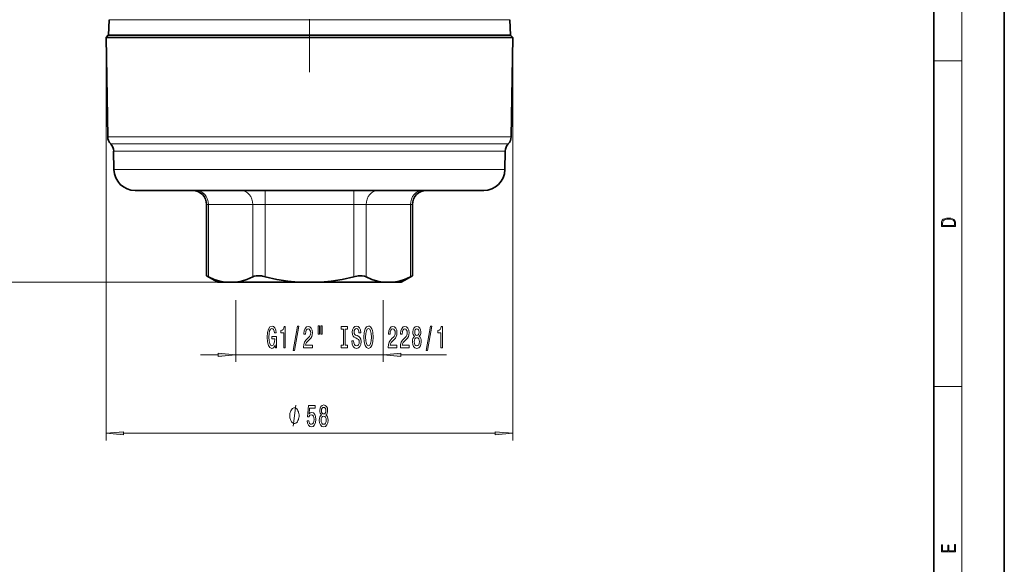
# Model space of a CAD drawing. Extents: x 0 to 210, y 0 to 297.
# Drawn here: x 70 to 210, y 77 to 154 of the extents above; entities that cross this region are included whole.
import ezdxf

# ---------------------------------------------------------------- set-up
doc = ezdxf.new("R2010")
doc.units = 0
doc.linetypes.add('DASHDOT', pattern=[18.5, 12, -3, 0.5, -3])

msp = doc.modelspace()

# ---------------------------------------------------------------- linework, layer by layer
at = {"color": 7, "lineweight": 35}
for p, q in [((210, 0), (210, 297)), ((200, 10), (200, 287)), ((83.17, 154.31), (83.09, 152.12)), ((139.94, 154.31), (140.02, 152.12)), ((83.05, 152.12), (82.74, 151.8)), ((83.05, 152.12), (97.89, 152.12)), ((125.2, 152.12), (83.09, 152.12)), ((97.89, 152.12), (140.05, 152.12)), ((140.02, 152.12), (125.2, 152.12)), ((140.05, 152.12), (140.37, 151.8)), ((82.74, 151.8), (97.74, 151.8)), ((82.98, 137.72), (82.74, 151.8)), ((125.37, 151.8), (97.74, 151.8)), ((125.37, 151.8), (140.37, 151.8)), ((140.13, 137.72), (140.37, 151.8)), ((83.86, 133.07), (83.81, 135.7)), ((139.25, 133.07), (139.29, 135.7)), ((123.39, 130.12), (86.86, 130.12)), ((136.25, 130.12), (123.39, 130.12)), ((96.97, 118.03), (96.97, 128.12)), ((126.14, 118.03), (126.14, 128.12)), ((96.97, 118.03), (97.24, 117.9)), ((98.55, 117.12), (96.97, 118.03)), ((124.55, 117.12), (126.14, 118.03)), ((125.87, 117.9), (126.14, 118.03)), ((98.55, 117.12), (99.58, 117.12)), ((99.58, 117.12), (101.19, 117.12)), ((101.19, 117.12), (105.32, 117.12)), ((105.32, 117.12), (109.95, 117.12)), ((113.16, 117.12), (109.95, 117.12)), ((113.16, 117.12), (121.92, 117.12)), ((123.53, 117.12), (121.92, 117.12)), ((123.53, 117.12), (124.55, 117.12))]:
    msp.add_line(p, q, dxfattribs=at)
at = {"color": 7, "lineweight": 13}
for p, q in [((204, 6), (204, 291)), ((83.17, 154.31), (125.16, 154.31)), ((139.94, 154.31), (125.16, 154.31)), ((82.74, 151.8), (82.74, 94.71)), ((140.37, 151.8), (140.37, 94.71)), ((200, 148.5), (204, 148.5)), ((125.25, 137.72), (82.98, 137.72)), ((125.05, 136.71), (83.4, 136.71)), ((139.71, 136.71), (125.05, 136.71)), ((140.13, 137.72), (125.25, 137.72)), ((124.85, 135.7), (83.81, 135.7)), ((139.29, 135.7), (124.85, 135.7)), ((124.83, 133.07), (83.86, 133.07)), ((139.25, 133.07), (124.83, 133.07)), ((105.26, 130.12), (105.26, 128.12)), ((117.85, 130.12), (117.85, 128.12)), ((97.24, 128.12), (96.97, 128.12)), ((103.53, 128.12), (97.24, 128.12)), ((97.24, 117.9), (97.24, 128.12)), ((105.26, 128.12), (103.53, 128.12)), ((103.53, 117.9), (103.53, 128.12)), ((117.85, 128.12), (105.26, 128.12)), ((105.26, 117.9), (105.26, 128.12)), ((119.58, 128.12), (117.85, 128.12)), ((117.85, 117.9), (117.85, 128.12)), ((125.87, 128.12), (119.58, 128.12)), ((119.58, 117.9), (119.58, 128.12)), ((126.14, 128.12), (125.87, 128.12)), ((125.87, 117.9), (125.87, 128.12)), ((113.16, 117.12), (68.4, 117.12)), ((101.1, 114.57), (101.1, 105.83)), ((122, 114.57), (122, 105.83)), ((96.1, 106.83), (98.61, 106.83)), ((101.1, 106.83), (122, 106.83)), ((124.49, 106.83), (130.97, 106.83)), ((200, 102.33), (204, 102.33)), ((85.23, 95.71), (137.88, 95.71))]:
    msp.add_line(p, q, dxfattribs=at)
at = {"color": 7, "linetype": 'DASHDOT', "lineweight": 13}
msp.add_line((111.55, 209.87), (111.55, 146.87), dxfattribs=at)
at = {"color": 7, "lineweight": 13}
for points in [[(201.09, 125.37), (201.09, 125.02), (203.09, 125.02), (203.09, 125.43), (203.08, 125.68), (203.01, 125.88), (202.87, 126.01), (202.67, 126.11), (202.41, 126.17), (202.09, 126.19), (201.79, 126.17), (201.54, 126.12), (201.35, 126.03), (201.2, 125.91), (201.11, 125.71), (201.09, 125.47)], [(202.93, 125.15), (201.26, 125.15), (201.26, 125.43), (201.27, 125.66), (201.35, 125.83), (201.47, 125.93), (201.63, 125.99), (201.84, 126.04), (202.09, 126.05), (202.36, 126.04), (202.58, 125.99), (202.74, 125.92), (202.85, 125.82), (202.92, 125.66), (202.93, 125.44)], [(106.71, 108.23), (106.75, 107.83), (106.88, 107.83), (106.88, 109.45), (106.23, 109.45), (106.23, 109.09), (106.63, 109.09), (106.63, 109.06), (106.6, 108.66), (106.52, 108.37), (106.39, 108.18), (106.23, 108.12), (106.05, 108.2), (105.92, 108.43), (105.83, 108.82), (105.8, 109.35), (105.83, 109.87), (105.91, 110.25), (106.05, 110.49), (106.24, 110.57), (106.37, 110.53), (106.48, 110.4), (106.56, 110.2), (106.6, 109.93), (106.86, 109.93), (106.79, 110.34), (106.66, 110.66), (106.48, 110.85), (106.26, 110.91), (105.96, 110.81), (105.74, 110.49), (105.6, 109.99), (105.55, 109.33), (105.6, 108.67), (105.74, 108.17), (105.95, 107.85), (106.21, 107.75), (106.36, 107.78), (106.49, 107.87), (106.61, 108.02)], [(107.9, 107.83), (108.13, 107.83), (108.13, 110.85), (107.96, 110.85), (107.91, 110.59), (107.82, 110.41), (107.67, 110.31), (107.48, 110.27), (107.48, 109.97), (107.9, 109.97)], [(109.25, 107.43), (109.43, 107.43), (110.06, 110.91), (109.88, 110.91)], [(110.73, 107.83), (111.97, 107.83), (111.97, 108.2), (110.99, 108.2), (111.05, 108.41), (111.14, 108.58), (111.43, 108.88), (111.58, 109.01), (111.75, 109.2), (111.88, 109.41), (111.95, 109.67), (111.97, 109.96), (111.93, 110.32), (111.81, 110.61), (111.62, 110.79), (111.38, 110.85), (111.13, 110.78), (110.94, 110.58), (110.82, 110.25), (110.78, 109.83), (110.78, 109.76), (111.01, 109.76), (111.01, 109.8), (111.04, 110.09), (111.11, 110.31), (111.22, 110.45), (111.36, 110.5), (111.51, 110.45), (111.63, 110.34), (111.7, 110.18), (111.73, 109.96), (111.71, 109.76), (111.66, 109.6), (111.57, 109.45), (111.46, 109.32), (111.31, 109.18), (111.05, 108.91), (110.87, 108.63), (110.77, 108.28), (110.73, 107.85)], [(112.8, 110.94), (112.8, 109.76), (112.98, 109.76), (112.98, 110.94)], [(113.18, 110.94), (113.18, 109.76), (113.35, 109.76), (113.35, 110.94)], [(116.38, 108.2), (116.05, 108.2), (116.05, 107.83), (116.95, 107.83), (116.95, 108.2), (116.62, 108.2), (116.62, 110.47), (116.95, 110.47), (116.95, 110.83), (116.05, 110.83), (116.05, 110.47), (116.38, 110.47)], [(117.8, 108.82), (117.57, 108.82), (117.62, 108.36), (117.75, 108.03), (117.95, 107.82), (118.22, 107.75), (118.48, 107.82), (118.68, 108.01), (118.81, 108.31), (118.86, 108.7), (118.82, 109.06), (118.71, 109.28), (118.53, 109.44), (118.3, 109.55), (118.1, 109.63), (117.96, 109.73), (117.89, 109.86), (117.87, 110.08), (117.89, 110.27), (117.96, 110.42), (118.06, 110.52), (118.2, 110.56), (118.35, 110.51), (118.46, 110.4), (118.54, 110.2), (118.57, 109.94), (118.81, 109.94), (118.81, 109.95), (118.77, 110.35), (118.65, 110.66), (118.45, 110.85), (118.19, 110.91), (117.96, 110.85), (117.78, 110.66), (117.66, 110.38), (117.62, 110.02), (117.65, 109.7), (117.75, 109.48), (117.91, 109.33), (118.12, 109.22), (118.33, 109.12), (118.49, 109.02), (118.59, 108.88), (118.62, 108.66), (118.59, 108.43), (118.51, 108.26), (118.39, 108.15), (118.23, 108.11), (118.05, 108.16), (117.92, 108.3), (117.83, 108.52)], [(119.26, 109.33), (119.3, 108.66), (119.44, 108.16), (119.65, 107.85), (119.92, 107.75), (120.2, 107.85), (120.41, 108.16), (120.54, 108.66), (120.59, 109.33), (120.54, 110), (120.48, 110.27), (120.41, 110.5), (120.2, 110.81), (120.07, 110.88), (119.92, 110.91), (119.65, 110.81), (119.44, 110.5), (119.3, 110.01)], [(119.51, 109.33), (119.53, 109.86), (119.62, 110.24), (119.75, 110.47), (119.92, 110.56), (120.09, 110.47), (120.22, 110.24), (120.31, 109.85), (120.34, 109.33), (120.31, 108.81), (120.22, 108.42), (120.09, 108.19), (119.92, 108.11), (119.75, 108.19), (119.62, 108.42), (119.53, 108.81)], [(122.71, 107.83), (123.95, 107.83), (123.95, 108.2), (122.97, 108.2), (123.03, 108.41), (123.12, 108.58), (123.41, 108.88), (123.56, 109.01), (123.73, 109.2), (123.86, 109.41), (123.93, 109.67), (123.95, 109.96), (123.91, 110.32), (123.79, 110.61), (123.6, 110.79), (123.36, 110.85), (123.11, 110.78), (122.92, 110.58), (122.8, 110.25), (122.76, 109.83), (122.76, 109.76), (122.99, 109.76), (122.99, 109.8), (123.01, 110.09), (123.08, 110.31), (123.2, 110.45), (123.34, 110.5), (123.49, 110.45), (123.61, 110.34), (123.68, 110.18), (123.7, 109.96), (123.69, 109.76), (123.64, 109.6), (123.55, 109.45), (123.44, 109.32), (123.29, 109.18), (123.03, 108.91), (122.85, 108.63), (122.75, 108.28), (122.71, 107.85)], [(124.43, 107.83), (125.66, 107.83), (125.66, 108.2), (124.68, 108.2), (124.74, 108.41), (124.83, 108.58), (125.12, 108.88), (125.27, 109.01), (125.44, 109.2), (125.57, 109.41), (125.64, 109.67), (125.66, 109.96), (125.62, 110.32), (125.5, 110.61), (125.31, 110.79), (125.07, 110.85), (124.82, 110.78), (124.63, 110.58), (124.51, 110.25), (124.47, 109.83), (124.47, 109.76), (124.7, 109.76), (124.7, 109.8), (124.73, 110.09), (124.8, 110.31), (124.91, 110.45), (125.06, 110.5), (125.21, 110.45), (125.32, 110.34), (125.39, 110.18), (125.42, 109.96), (125.4, 109.76), (125.35, 109.6), (125.27, 109.45), (125.15, 109.32), (125, 109.18), (124.74, 108.91), (124.57, 108.63), (124.46, 108.28), (124.43, 107.85)], [(126.45, 109.45), (126.32, 109.33), (126.22, 109.16), (126.17, 108.95), (126.15, 108.69), (126.19, 108.31), (126.31, 108.01), (126.5, 107.82), (126.77, 107.75), (127.03, 107.82), (127.23, 108.01), (127.35, 108.31), (127.39, 108.69), (127.37, 108.95), (127.31, 109.16), (127.22, 109.33), (127.09, 109.45), (127.19, 109.55), (127.27, 109.7), (127.31, 109.87), (127.33, 110.08), (127.29, 110.39), (127.18, 110.63), (127, 110.79), (126.77, 110.85), (126.54, 110.79), (126.36, 110.63), (126.25, 110.39), (126.21, 110.08), (126.22, 109.87), (126.27, 109.7)], [(126.46, 110.05), (126.48, 110.24), (126.54, 110.38), (126.64, 110.47), (126.77, 110.51), (126.9, 110.47), (127, 110.38), (127.06, 110.24), (127.08, 110.05), (127.06, 109.85), (127, 109.7), (126.9, 109.6), (126.77, 109.57), (126.64, 109.6), (126.54, 109.7), (126.48, 109.85)], [(128.08, 107.43), (128.26, 107.43), (128.88, 110.91), (128.7, 110.91)], [(130.15, 107.83), (130.38, 107.83), (130.38, 110.85), (130.21, 110.85), (130.16, 110.59), (130.07, 110.41), (129.92, 110.31), (129.73, 110.27), (129.73, 109.97), (130.15, 109.97)], [(126.4, 108.7), (126.42, 108.93), (126.5, 109.1), (126.61, 109.22), (126.77, 109.25), (126.92, 109.22), (127.04, 109.1), (127.11, 108.93), (127.14, 108.7), (127.11, 108.45), (127.04, 108.27), (126.92, 108.15), (126.77, 108.11), (126.61, 108.15), (126.5, 108.27), (126.42, 108.45)], [(98.61, 106.61), (101.1, 106.83), (98.61, 107.05)], [(124.49, 107.05), (122, 106.83), (124.49, 106.61)], [(110.08, 98.21), (110.08, 98.31), (110.05, 98.51), (110.02, 98.66), (109.99, 98.76), (109.93, 98.91), (109.84, 99.06), (109.75, 99.16), (109.69, 99.21), (109.6, 99.26), (109.48, 99.31), (109.42, 99.31), (109.36, 99.31), (109.24, 99.26), (109.15, 99.21), (109.09, 99.16), (109, 99.06), (108.91, 98.91), (108.85, 98.76), (108.82, 98.66), (108.79, 98.51), (108.76, 98.31), (108.76, 98.21), (108.76, 98.11), (108.79, 97.91), (108.82, 97.76), (108.85, 97.66), (108.91, 97.51), (109, 97.36), (109.09, 97.26), (109.15, 97.21), (109.24, 97.16), (109.36, 97.11), (109.42, 97.11), (109.48, 97.11), (109.6, 97.16), (109.69, 97.21), (109.75, 97.26), (109.84, 97.36), (109.93, 97.51), (109.99, 97.66), (110.02, 97.76), (110.05, 97.91), (110.08, 98.11)], [(111.22, 97.49), (111.27, 97.14), (111.4, 96.86), (111.59, 96.69), (111.82, 96.62), (112.09, 96.7), (112.29, 96.91), (112.42, 97.25), (112.47, 97.68), (112.43, 98.08), (112.3, 98.4), (112.11, 98.6), (111.86, 98.68), (111.66, 98.62), (111.51, 98.48), (111.58, 99.29), (112.37, 99.29), (112.37, 99.64), (111.41, 99.64), (111.27, 98.05), (111.47, 98.05), (111.63, 98.26), (111.82, 98.33), (111.98, 98.28), (112.11, 98.14), (112.19, 97.93), (112.22, 97.66), (112.19, 97.39), (112.11, 97.18), (111.98, 97.04), (111.82, 96.99), (111.68, 97.02), (111.57, 97.12), (111.5, 97.28), (111.46, 97.49)], [(113.25, 98.33), (113.12, 98.2), (113.03, 98.04), (112.97, 97.82), (112.95, 97.57), (112.99, 97.18), (113.11, 96.89), (113.31, 96.7), (113.57, 96.62), (113.83, 96.7), (114.03, 96.89), (114.15, 97.18), (114.19, 97.57), (114.17, 97.82), (114.11, 98.04), (114.02, 98.2), (113.89, 98.33), (114, 98.43), (114.07, 98.57), (114.11, 98.74), (114.13, 98.96), (114.09, 99.26), (113.98, 99.51), (113.8, 99.67), (113.57, 99.73), (113.34, 99.67), (113.16, 99.51), (113.05, 99.26), (113.01, 98.96), (113.02, 98.74), (113.07, 98.57)], [(113.26, 98.92), (113.28, 99.11), (113.34, 99.26), (113.44, 99.35), (113.57, 99.38), (113.7, 99.35), (113.8, 99.26), (113.86, 99.11), (113.88, 98.92), (113.86, 98.73), (113.8, 98.58), (113.7, 98.48), (113.57, 98.45), (113.44, 98.48), (113.34, 98.58), (113.28, 98.73)], [(113.2, 97.58), (113.22, 97.81), (113.3, 97.98), (113.41, 98.09), (113.57, 98.13), (113.72, 98.09), (113.84, 97.98), (113.92, 97.81), (113.94, 97.58), (113.92, 97.33), (113.84, 97.15), (113.72, 97.02), (113.57, 96.99), (113.41, 97.02), (113.3, 97.15), (113.22, 97.33)], [(85.23, 95.93), (82.74, 95.71), (85.23, 95.49)], [(137.88, 95.49), (140.37, 95.71), (137.88, 95.93)], [(203.09, 78.94), (203.09, 79.95), (202.93, 79.95), (202.93, 79.08), (202.15, 79.08), (202.15, 79.85), (201.98, 79.85), (201.98, 79.08), (201.26, 79.08), (201.26, 79.93), (201.09, 79.93), (201.09, 78.94)]]:
    msp.add_lwpolyline(points, close=True, dxfattribs=at)
at = {"color": 7, "lineweight": 35}
for points in [[(99.58, 117.12), (98.84, 117.27), (98.07, 117.52), (97.24, 117.9)], [(101.19, 117.12), (101.92, 117.27), (102.7, 117.52), (103.53, 117.9)], [(104.57, 118.02), (103.98, 118.02), (103.74, 117.98), (103.53, 117.9)], [(109.95, 117.12), (108.48, 117.27), (106.93, 117.52), (105.26, 117.9)], [(113.16, 117.12), (114.63, 117.27), (116.18, 117.52), (117.85, 117.9)], [(117.85, 117.9), (118.47, 118.01), (119.02, 118.03), (119.33, 117.99), (119.58, 117.9)], [(121.92, 117.12), (121.19, 117.27), (120.41, 117.52), (119.58, 117.9)], [(123.53, 117.12), (124.27, 117.27), (125.04, 117.52), (125.87, 117.9)]]:
    msp.add_lwpolyline(points, dxfattribs=at)
at = {"color": 7, "lineweight": 13}
msp.add_lwpolyline([(109.24, 96.71), (109.6, 99.71)], dxfattribs=at)
at = {"color": 7, "lineweight": 35}
for centre, radius, start, end in [((84.48, 137.75), 1.5, 181, 223.7687), ((82.32, 135.67), 1.5, 1, 43.7687), ((140.79, 135.67), 1.5, 136.2313, 179), ((138.63, 137.75), 1.5, 316.2313, 359), ((86.86, 133.12), 3, 181, 270), ((136.25, 133.12), 3, 270, 359), ((94.97, 128.12), 2, 360, 90), ((128.14, 128.12), 2, 90, 180), ((104.15, 113.55), 4.49, 75.6402, 84.5534)]:
    msp.add_arc(centre, radius, start, end, dxfattribs=at)
at = {"color": 7, "lineweight": 13}
for centre, start_param, end_param in [((95.5, 128.12), 4.712389, 6.283185), ((101.8, 128.12), 4.712389, 6.283185), ((121.31, 128.12), 0, 1.570796), ((127.6, 128.12), 0, 1.570796)]:
    msp.add_ellipse(centre, major_axis=(0, 2), ratio=0.866025, start_param=start_param, end_param=end_param, dxfattribs=at)
for points in [[(98.61, 106.61), (101.1, 106.83), (98.61, 106.61), (98.61, 107.05)], [(124.49, 107.05), (122, 106.83), (124.49, 107.05), (124.49, 106.61)], [(85.23, 95.93), (82.74, 95.71), (85.23, 95.93), (85.23, 95.49)], [(137.88, 95.49), (140.37, 95.71), (137.88, 95.49), (137.88, 95.93)]]:
    msp.add_solid(points, dxfattribs=at)

doc.saveas('drawing.dxf')
